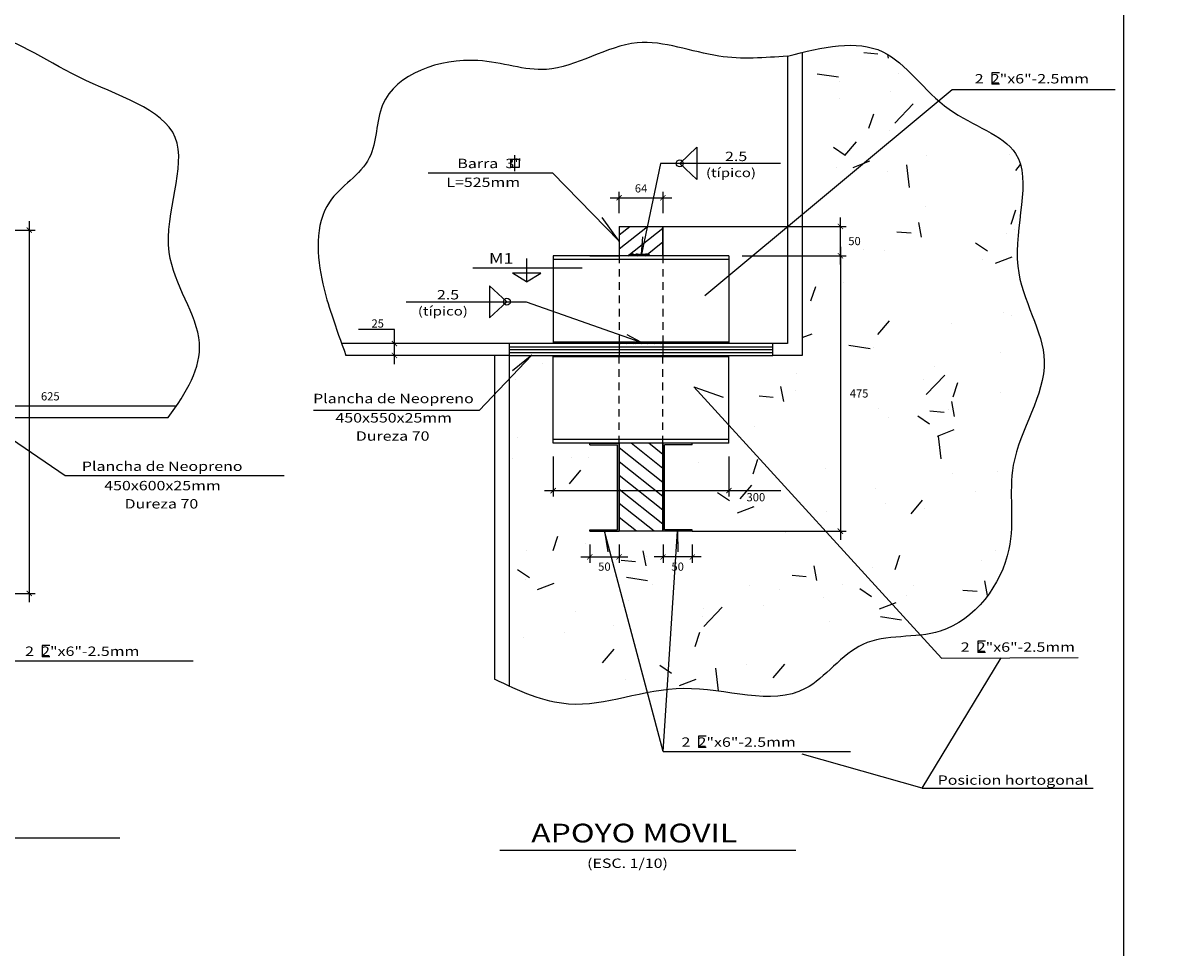
# Model space of a CAD drawing. Units: metres. Extents: x 183768 to 186952, y 8941656 to 8944840.
# Drawn here: x 185723 to 185743, y 8943247 to 8943262 of the extents above; entities that cross this region are included whole.
import ezdxf

# ---------------------------------------------------------------- set-up
doc = ezdxf.new("R2010")
doc.units = ezdxf.units.M
doc.linetypes.add('DASHED2', pattern=[9.525, 6.35, -3.175])
for name, color, linetype in [('Flechas', 20, 'Continuous'), ('PUERTAVENTANA', 2, 'Continuous'), ('señal', 7, 'Continuous')]:
    doc.layers.add(name, color=color, linetype=linetype)
doc.styles.add('NOMBRE', font='bold.shx', dxfattribs={"width": 1.25, "oblique": 15})
doc.dimstyles.new('COTCOR', dxfattribs={"dimtxt": 0.14, "dimasz": 0.09, "dimexe": 0.1, "dimexo": 0.225, "dimgap": 0.09, "dimtad": 2, "dimtih": 1, "dimtoh": 1, "dimzin": 4, "dimdsep": 46, "dimtxsty": 'NOMBRE', "dimblk1": 'ARCHTICK', "dimblk2": 'ARCHTICK', "dimsah": 1, "dimcen": 0.09, "dimdle": 0.15, "dimclrd": 5, "dimclre": 5, "dimclrt": 3, "dimadec": 0, "dimazin": 0, "dimtfac": 1, "dimtmove": 2, "dimatfit": 3, "dimldrblk": 'ARCHTICK', "dimfxl": 0, "dimtolj": 1, "dimtzin": 4, "dimarcsym": 0})
pattern_1 = [(45, (486.440912, -113.849469), (-0.00898025612107, 0.00898025612107), [])]

# ---------------------------------------------------------------- blocks, each defined once
blk = doc.blocks.new('_ARCHTICK')
at = {"color": 0, "linetype": 'ByBlock', "const_width": 0.15}
blk.add_lwpolyline([(-0.5, -0.5), (0.5, 0.5)], dxfattribs=at)
blk = doc.blocks.new('*D291')
at = {"color": 5, "lineweight": -2}
for p, q in [((185732.077, 8943255.105), (185732.077, 8943254.422)), ((185735.077, 8943255.105), (185735.077, 8943254.422)), ((185731.927, 8943254.522), (185735.227, 8943254.522))]:
    blk.add_line(p, q, dxfattribs=at)
at = {"layer": 'Defpoints', "color": 0}
for p in [(185732.077, 8943255.33), (185735.077, 8943255.33), (185735.077, 8943254.522)]:
    blk.add_point(p, dxfattribs=at)
at = {"color": 5, "lineweight": -2, "xscale": 0.09, "yscale": 0.09, "zscale": 0.09, "rotation": 180}
blk.add_blockref('_ARCHTICK', (185732.077, 8943254.522), dxfattribs=at)
at = {"color": 5, "lineweight": -2, "xscale": 0.09, "yscale": 0.09, "zscale": 0.09}
blk.add_blockref('_ARCHTICK', (185735.077, 8943254.522), dxfattribs=at)
at = {"color": 3, "insert": (185735.537, 8943254.41), "char_height": 0.14, "attachment_point": 5, "style": 'NOMBRE'}
blk.add_mtext('\\A1;300', dxfattribs=at)
blk = doc.blocks.new('*D292')
at = {"color": 5, "lineweight": -2}
for p, q in [((185729.881, 8943257.03), (185729.267, 8943257.03)), ((185729.367, 8943256.68), (185729.367, 8943257.18)), ((185729.881, 8943256.83), (185729.267, 8943256.83))]:
    blk.add_line(p, q, dxfattribs=at)
at = {"layer": 'Defpoints', "color": 0}
for p in [(185729.367, 8943257.03), (185730.106, 8943257.03), (185730.106, 8943256.83)]:
    blk.add_point(p, dxfattribs=at)
at = {"color": 5, "lineweight": -2, "xscale": 0.09, "yscale": 0.09, "zscale": 0.09}
for p, rotation in [((185729.367, 8943257.03), 90), ((185729.367, 8943256.83), 270)]:
    blk.add_blockref('_ARCHTICK', p, dxfattribs=dict(at, rotation=rotation))
at = {"color": 3, "insert": (185729.082, 8943257.374), "char_height": 0.14, "attachment_point": 5, "style": 'NOMBRE'}
blk.add_mtext('\\A1;25', dxfattribs=at)
blk = doc.blocks.new('*D293')
at = {"color": 5, "lineweight": -2}
for p, q in [((185736.98, 8943258.38), (185736.98, 8943259.18)), ((185735.302, 8943259.03), (185737.08, 8943259.03)), ((185735.302, 8943258.53), (185737.08, 8943258.53))]:
    blk.add_line(p, q, dxfattribs=at)
at = {"layer": 'Defpoints', "color": 0}
for p in [(185735.077, 8943259.03), (185736.98, 8943259.03), (185735.077, 8943258.53)]:
    blk.add_point(p, dxfattribs=at)
at = {"color": 5, "lineweight": -2, "xscale": 0.09, "yscale": 0.09, "zscale": 0.09}
for p, rotation in [((185736.98, 8943259.03), 90), ((185736.98, 8943258.53), 270)]:
    blk.add_blockref('_ARCHTICK', p, dxfattribs=dict(at, rotation=rotation))
at = {"color": 3, "insert": (185737.221, 8943258.78), "char_height": 0.14, "attachment_point": 5, "style": 'NOMBRE'}
blk.add_mtext('\\A1;50', dxfattribs=at)
blk = doc.blocks.new('*D294')
at = {"color": 5, "lineweight": -2}
for p, q in [((185736.98, 8943258.68), (185736.98, 8943253.68)), ((185735.302, 8943258.53), (185737.08, 8943258.53)), ((185735.302, 8943253.83), (185737.08, 8943253.83))]:
    blk.add_line(p, q, dxfattribs=at)
at = {"layer": 'Defpoints', "color": 0}
for p in [(185735.077, 8943258.53), (185735.077, 8943253.83), (185736.98, 8943253.83)]:
    blk.add_point(p, dxfattribs=at)
at = {"color": 5, "lineweight": -2, "xscale": 0.09, "yscale": 0.09, "zscale": 0.09}
for p, rotation in [((185736.98, 8943258.53), 90), ((185736.98, 8943253.83), 270)]:
    blk.add_blockref('_ARCHTICK', p, dxfattribs=dict(at, rotation=rotation))
at = {"color": 3, "insert": (185737.299, 8943256.18), "char_height": 0.14, "attachment_point": 5, "style": 'NOMBRE'}
blk.add_mtext('\\A1;475', dxfattribs=at)
blk = doc.blocks.new('*D295')
at = {"color": 5, "lineweight": -2}
for p, q in [((185733.952, 8943253.605), (185733.952, 8943253.29)), ((185734.452, 8943253.605), (185734.452, 8943253.29)), ((185734.602, 8943253.39), (185733.802, 8943253.39))]:
    blk.add_line(p, q, dxfattribs=at)
at = {"layer": 'Defpoints', "color": 0}
for p in [(185733.952, 8943253.83), (185734.452, 8943253.83), (185733.952, 8943253.39)]:
    blk.add_point(p, dxfattribs=at)
at = {"color": 5, "lineweight": -2, "xscale": 0.09, "yscale": 0.09, "zscale": 0.09, "rotation": 180}
blk.add_blockref('_ARCHTICK', (185733.952, 8943253.39), dxfattribs=at)
at = {"color": 5, "lineweight": -2, "xscale": 0.09, "yscale": 0.09, "zscale": 0.09}
blk.add_blockref('_ARCHTICK', (185734.452, 8943253.39), dxfattribs=at)
at = {"color": 3, "insert": (185734.202, 8943253.225), "char_height": 0.14, "attachment_point": 5, "style": 'NOMBRE'}
blk.add_mtext('\\A1;50', dxfattribs=at)
blk = doc.blocks.new('*D296')
at = {"color": 5, "lineweight": -2}
for p, q in [((185732.702, 8943253.605), (185732.702, 8943253.29)), ((185733.202, 8943253.605), (185733.202, 8943253.29)), ((185732.552, 8943253.39), (185733.352, 8943253.39))]:
    blk.add_line(p, q, dxfattribs=at)
at = {"layer": 'Defpoints', "color": 0}
for p in [(185732.702, 8943253.83), (185733.202, 8943253.83), (185733.202, 8943253.39)]:
    blk.add_point(p, dxfattribs=at)
at = {"color": 5, "lineweight": -2, "xscale": 0.09, "yscale": 0.09, "zscale": 0.09, "rotation": 180}
blk.add_blockref('_ARCHTICK', (185732.702, 8943253.39), dxfattribs=at)
at = {"color": 5, "lineweight": -2, "xscale": 0.09, "yscale": 0.09, "zscale": 0.09}
blk.add_blockref('_ARCHTICK', (185733.202, 8943253.39), dxfattribs=at)
at = {"color": 3, "insert": (185732.952, 8943253.225), "char_height": 0.14, "attachment_point": 5, "style": 'NOMBRE'}
blk.add_mtext('\\A1;50', dxfattribs=at)
blk = doc.blocks.new('*D297')
at = {"color": 5, "lineweight": -2}
for p, q in [((185733.202, 8943259.255), (185733.202, 8943259.619)), ((185733.952, 8943259.255), (185733.952, 8943259.619)), ((185733.052, 8943259.519), (185734.102, 8943259.519))]:
    blk.add_line(p, q, dxfattribs=at)
at = {"layer": 'Defpoints', "color": 0}
for p in [(185733.952, 8943259.519), (185733.202, 8943259.03), (185733.952, 8943259.03)]:
    blk.add_point(p, dxfattribs=at)
at = {"color": 5, "lineweight": -2, "xscale": 0.09, "yscale": 0.09, "zscale": 0.09, "rotation": 180}
blk.add_blockref('_ARCHTICK', (185733.202, 8943259.519), dxfattribs=at)
at = {"color": 5, "lineweight": -2, "xscale": 0.09, "yscale": 0.09, "zscale": 0.09}
blk.add_blockref('_ARCHTICK', (185733.952, 8943259.519), dxfattribs=at)
at = {"color": 3, "insert": (185733.577, 8943259.679), "char_height": 0.14, "attachment_point": 5, "style": 'NOMBRE'}
blk.add_mtext('\\A1;64', dxfattribs=at)
blk = doc.blocks.new('*D304')
at = {"color": 5, "lineweight": -2}
for p, q in [((185720.979, 8943258.968), (185723.234, 8943258.968)), ((185723.134, 8943259.118), (185723.134, 8943252.618)), ((185720.979, 8943252.768), (185723.234, 8943252.768))]:
    blk.add_line(p, q, dxfattribs=at)
at = {"layer": 'Defpoints', "color": 0}
for p in [(185720.754, 8943258.968), (185720.754, 8943252.768), (185723.134, 8943252.768)]:
    blk.add_point(p, dxfattribs=at)
at = {"color": 5, "lineweight": -2, "xscale": 0.09, "yscale": 0.09, "zscale": 0.09}
for p, rotation in [((185723.134, 8943258.968), 90), ((185723.134, 8943252.768), 270)]:
    blk.add_blockref('_ARCHTICK', p, dxfattribs=dict(at, rotation=rotation))
at = {"color": 3, "insert": (185723.493, 8943256.131), "char_height": 0.14, "attachment_point": 5, "style": 'NOMBRE'}
blk.add_mtext('\\A1;625', dxfattribs=at)

msp = doc.modelspace()

# ---------------------------------------------------------------- hatches: boundary and pattern name
h = msp.add_hatch()
h.set_pattern_fill('AR-CONC', color=256, scale=0.016, style=0)
h.set_pattern_definition([(50, (486.441, -113.8495), (2.91495470394, -0.2550253686), [0.3048, -3.3528]), (355, (486.441, -113.8495), (-0.5638852156, 3.0569062861), [0.24384, -2.68224]), (100.451, (486.6838, -113.8707), (2.35108002666, 2.8018670051), [0.25904, -2.84944]), (46.1842, (486.441, -113.0367), (4.3372646543, -0.6726772469), [0.4572, -5.0292]), (96.6356, (486.8024, -113.0927), (3.7984677515, 3.9588088942), [0.38856, -4.27416]), (351.184, (486.441, -113.0367), (3.798473693, 3.9588018858), [0.36576, -4.02336]), (21, (486.8473, -113.2399), (2.42583807737, -1.6362482963), [0.3048, -3.3528]), (326, (486.8473, -113.24), (0.9888324536, 2.947007458), [0.24384, -2.68224]), (71.4514, (487.0495, -113.3762), (3.4146638523, 1.3107657235), [0.25904, -2.84944]), (37.5, (486.4409, -113.8495), (0.04941765201, 1.35288062197), [0, -2.649728, 0, -2.72288, 0, -2.6924]), (7.5, (486.4409, -113.8495), (1.06911460016, 1.6028891971), [0, -1.552448, 0, -2.588768, 0, -1.02616]), (327.5, (485.5346, -113.8495), (2.16944952267, -0.09165990388), [0, -1.016, 0, -3.16992, 0, -4.20624]), (317.5, (485.1282, -113.8495), (2.37006690218, 0.40682385653), [0, -1.3208, 0, -2.105152, 0, -2.98704])])
edge = h.paths.add_edge_path()
edge.add_line((185733.1767, 8943255.3051), (185732.7017, 8943255.3051))
edge.add_line((185732.7017, 8943255.3051), (185732.7017, 8943255.3301))
edge.add_line((185732.7017, 8943255.3301), (185732.0767, 8943255.3301))
edge.add_line((185732.0767, 8943255.3301), (185732.0767, 8943256.8301))
edge.add_line((185732.0767, 8943256.8301), (185731.3267, 8943256.8301))
edge.add_line((185731.3267, 8943256.8301), (185731.3267, 8943251.1849))
edge.add_spline(control_points=[(185731.3267, 8943251.1849), (185731.662, 8943251.0308), (185732.6213, 8943250.6715), (185734.2871, 8943251.4527), (185736.2653, 8943250.6505), (185737.2967, 8943252.1666), (185738.9312, 8943251.8648), (185740.0933, 8943253.3884), (185739.707, 8943255.1043), (185740.8648, 8943256.6934), (185740.0367, 8943257.8047), (185739.9978, 8943258.4646), (185739.9967, 8943258.5227)], knot_values=[6.403189, 6.403189, 6.403189, 6.403189, 7.4736399, 9.4557209, 11.5334592, 12.7720459, 14.1134813, 15.9356026, 17.3712706, 19.2216959, 20.9061626, 21.0670286, 21.0670286, 21.0670286, 21.0670286], degree=3, periodic=0)
edge.add_spline(control_points=[(185739.9967, 8943258.5227), (185739.9842, 8943259.1592), (185740.4394, 8943260.4004), (185738.6584, 8943260.91), (185737.8373, 8943262.2657), (185736.8346, 8943262.1211), (185736.3267, 8943261.9991)], knot_values=[0.3672044, 0.3672044, 0.3672044, 0.3672044, 2.1308568, 3.4923885, 4.9912668, 6.403189, 6.403189, 6.403189, 6.403189], degree=3, periodic=0)
edge.add_line((185736.3267, 8943261.9991), (185736.3267, 8943256.8301))
edge.add_line((185736.3267, 8943256.8301), (185735.8267, 8943256.8301))
edge.add_line((185735.8267, 8943256.8301), (185735.0767, 8943256.8301))
edge.add_line((185735.0767, 8943256.8301), (185735.0767, 8943255.3301))
edge.add_line((185735.0767, 8943255.3301), (185734.4517, 8943255.3301))
edge.add_line((185734.4517, 8943255.3301), (185734.4517, 8943255.3051))
edge.add_line((185734.4517, 8943255.3051), (185733.9767, 8943255.3051))
edge.add_line((185733.9767, 8943255.3051), (185733.9767, 8943253.8551))
edge.add_line((185733.9767, 8943253.8551), (185734.4517, 8943253.8551))
edge.add_line((185734.4517, 8943253.8551), (185734.4517, 8943253.8301))
edge.add_line((185734.4517, 8943253.8301), (185733.9517, 8943253.8301))
edge.add_line((185733.9517, 8943253.8301), (185733.2017, 8943253.8301))
edge.add_line((185733.2017, 8943253.8301), (185732.7017, 8943253.8301))
edge.add_line((185732.7017, 8943253.8301), (185732.7017, 8943253.8551))
edge.add_line((185732.7017, 8943253.8551), (185733.1767, 8943253.8551))
edge.add_line((185733.1767, 8943253.8551), (185733.1767, 8943255.3051))
h.paths.add_polyline_path([(185732.7676, 8943253.3349), (185733.1358, 8943253.3349), (185733.1358, 8943253.1249), (185732.7676, 8943253.1249)], flags=24)
h.paths.add_polyline_path([(185734.0176, 8943253.3349), (185734.3858, 8943253.3349), (185734.3858, 8943253.1249), (185734.0176, 8943253.1249)], flags=24)
h.paths.add_polyline_path([(185737.0349, 8943256.2851), (185737.5698, 8943256.2851), (185737.5698, 8943256.0751), (185737.0349, 8943256.0751)], flags=24)
h.paths.add_polyline_path([(185737.0349, 8943258.8851), (185737.4032, 8943258.8851), (185737.4032, 8943258.6751), (185737.0349, 8943258.6751)], flags=24)
h.paths.add_polyline_path([(185739.7272, 8943258.569), (185742.4224, 8943258.5435), (185742.4989, 8943258.8292), (185739.8037, 8943258.8547)], flags=9)
h = msp.add_hatch()
h.set_pattern_fill('ANSI31', color=5, scale=0.004, style=0)
h.set_pattern_definition(pattern_1)
edge = h.paths.add_edge_path()
edge.add_spline(control_points=[(185733.5825, 8943258.5576), (185733.5813, 8943258.5575), (185733.5687, 8943258.5565), (185733.5409, 8943258.5463), (185733.505, 8943258.5689), (185733.4686, 8943258.5383), (185733.4289, 8943258.5704), (185733.4017, 8943258.5562), (185733.3862, 8943258.5535), (185733.3826, 8943258.5527)], knot_values=[0.0392831, 0.0392831, 0.0392831, 0.0392831, 0.0429266, 0.0771024, 0.1250096, 0.1452048, 0.2049978, 0.2329303, 0.2422968, 0.2422968, 0.2422968, 0.2422968], degree=3, periodic=0)
edge.add_line((185733.3826, 8943258.5527), (185733.3688, 8943258.5418))
edge.add_spline(control_points=[(185733.3826, 8943258.5527), (185733.376, 8943258.5513), (185733.3642, 8943258.5478), (185733.3706, 8943258.5364), (185733.3748, 8943258.5301)], knot_values=[0.0041975, 0.0041975, 0.0041975, 0.0041975, 0.0212618, 0.0392831, 0.0392831, 0.0392831, 0.0392831], degree=3, periodic=0)
edge.add_line((185733.3748, 8943258.5301), (185733.5767, 8943258.5301))
edge.add_line((185733.5767, 8943258.5301), (185733.5825, 8943258.5576))
edge = h.paths.add_edge_path()
edge.add_spline(control_points=[(185733.7183, 8943258.5301), (185733.7175, 8943258.5414), (185733.7148, 8943258.5573), (185733.702, 8943258.5621), (185733.6968, 8943258.5628)], knot_values=[0.3537835, 0.3537835, 0.3537835, 0.3537835, 0.3832985, 0.3995808, 0.3995808, 0.3995808, 0.3995808], degree=3, periodic=0)
edge.add_line((185733.6968, 8943258.5628), (185733.6554, 8943258.5301))
edge.add_line((185733.6554, 8943258.5301), (185733.7183, 8943258.5301))
h = msp.add_hatch()
h.set_pattern_fill('ANSI31', color=5, scale=0.004, style=0)
h.set_pattern_definition(pattern_1)
edge = h.paths.add_edge_path()
edge.add_spline(control_points=[(185733.6968, 8943258.5628), (185733.686, 8943258.5643), (185733.659, 8943258.5595), (185733.6246, 8943258.5522), (185733.5979, 8943258.5584), (185733.5825, 8943258.5576)], knot_values=[0.2422968, 0.2422968, 0.2422968, 0.2422968, 0.2757509, 0.3076894, 0.3537835, 0.3537835, 0.3537835, 0.3537835], degree=3, periodic=0)
edge.add_line((185733.5825, 8943258.5576), (185733.5767, 8943258.5301))
edge.add_line((185733.5767, 8943258.5301), (185733.6554, 8943258.5301))
edge.add_line((185733.6554, 8943258.5301), (185733.6968, 8943258.5628))
h = msp.add_hatch()
h.set_pattern_fill('ANSI31', color=5, scale=0.008, style=0)
h.set_pattern_definition([(45, (486.440912, -113.84947), (-0.01796051224214, 0.01796051224214), [])])
h.paths.add_polyline_path([(185733.2017, 8943257.0551), (185733.2017, 8943257.0301), (185733.9517, 8943257.0301), (185733.9517, 8943257.0551)])

# ---------------------------------------------------------------- linework, layer by layer
at = {"color": 4, "ltscale": 0.1}
for p, q in [((185736.0767, 8943261.936), (185736.0767, 8943257.0301)), ((185736.3267, 8943261.9991), (185736.3267, 8943256.8301)), ((185733.9517, 8943259.0301), (185733.9517, 8943258.5301)), ((185732.0767, 8943258.5301), (185732.0767, 8943257.0301)), ((185735.0767, 8943258.5301), (185732.0767, 8943258.5301)), ((185735.0767, 8943258.4632), (185732.0767, 8943258.4632)), ((185732.7017, 8943258.5301), (185733.2017, 8943258.5301)), ((185734.4517, 8943258.5301), (185733.9517, 8943258.5301)), ((185735.0767, 8943258.5301), (185735.0767, 8943257.0301)), ((185736.0767, 8943257.0301), (185728.4658, 8943257.0301)), ((185735.0767, 8943257.0551), (185732.0767, 8943257.0551)), ((185731.3267, 8943256.8301), (185728.5378, 8943256.8301)), ((185731.0767, 8943256.8301), (185731.0767, 8943251.3039)), ((185732.0767, 8943255.3301), (185732.0767, 8943256.8301)), ((185735.0767, 8943256.8051), (185732.0767, 8943256.8051)), ((185735.0767, 8943255.3301), (185735.0767, 8943256.8301)), ((185736.3267, 8943256.8301), (185735.8267, 8943256.8301)), ((185717.3791, 8943255.9682), (185725.6475, 8943255.9682)), ((185717.1291, 8943255.7682), (185725.5041, 8943255.7682)), ((185735.0767, 8943255.3918), (185732.0767, 8943255.3918)), ((185735.0767, 8943255.3301), (185732.0767, 8943255.3301)), ((185733.2017, 8943253.8301), (185733.2017, 8943255.3301)), ((185733.9517, 8943253.8301), (185733.9517, 8943255.3301))]:
    msp.add_line(p, q, dxfattribs=at)
at = {"color": 3}
for p, q in [((185739.5648, 8943261.6498), (185739.5648, 8943261.4551)), ((185739.6948, 8943261.6498), (185739.5648, 8943261.6498)), ((185739.6948, 8943261.4551), (185739.5648, 8943261.4551)), ((185731.4233, 8943259.9706), (185731.4233, 8943260.2476)), ((185723.3543, 8943251.8822), (185723.3543, 8943251.6875)), ((185723.4842, 8943251.8822), (185723.3543, 8943251.8822)), ((185739.4556, 8943251.9533), (185739.3256, 8943251.9533)), ((185739.3256, 8943251.9533), (185739.3256, 8943251.7586)), ((185723.4842, 8943251.6875), (185723.3543, 8943251.6875)), ((185739.4556, 8943251.7586), (185739.3256, 8943251.7586)), ((185734.5588, 8943250.3315), (185734.5588, 8943250.1368)), ((185734.6888, 8943250.3315), (185734.5588, 8943250.3315)), ((185734.6888, 8943250.1368), (185734.5588, 8943250.1368))]:
    msp.add_line(p, q, dxfattribs=at)
at = {"color": 5, "linetype": 'Continuous'}
msp.add_line((185734.6674, 8943257.8512), (185738.8851, 8943261.3664), dxfattribs=at)
at = {"color": 5}
for p, q in [((185738.8851, 8943261.3664), (185741.6717, 8943261.3636)), ((185734.2366, 8943260.1054), (185734.5309, 8943260.3797)), ((185734.5309, 8943260.3797), (185734.5309, 8943259.8311)), ((185733.9078, 8943260.1054), (185733.5767, 8943258.5301)), ((185735.9551, 8943260.1054), (185733.9078, 8943260.1054)), ((185734.2366, 8943260.1054), (185734.5309, 8943259.8311)), ((185729.9425, 8943259.9434), (185732.0652, 8943259.9434)), ((185732.0652, 8943259.9434), (185733.2017, 8943258.7801)), ((185733.2017, 8943258.7801), (185732.9131, 8943259.1843)), ((185733.9517, 8943259.0301), (185735.6586, 8943259.0301)), ((185733.5828, 8943258.5576), (185733.6076, 8943258.8518)), ((185731.6236, 8943258.4842), (185731.6236, 8943258.0831)), ((185731.6236, 8943258.0831), (185731.3807, 8943258.2317)), ((185731.8665, 8943258.2317), (185731.3807, 8943258.2317)), ((185731.6236, 8943258.0831), (185731.8665, 8943258.2317)), ((185731.2863, 8943257.7445), (185730.992, 8943258.0188)), ((185730.992, 8943258.0188), (185730.992, 8943257.4702)), ((185729.5678, 8943257.7445), (185731.6151, 8943257.7445)), ((185731.2863, 8943257.7445), (185730.992, 8943257.4702)), ((185731.6151, 8943257.7445), (185733.571, 8943257.0551)), ((185729.3675, 8943257.2721), (185728.7564, 8943257.2721)), ((185729.3675, 8943257.1801), (185729.3675, 8943257.2721)), ((185733.571, 8943257.0551), (185733.3375, 8943257.179)), ((185730.8116, 8943255.8888), (185731.7142, 8943256.8311)), ((185731.7142, 8943256.8311), (185731.3805, 8943256.5654)), ((185734.4802, 8943256.2951), (185734.9764, 8943256.1187)), ((185738.7085, 8943251.6654), (185734.4802, 8943256.2951)), ((185723.7482, 8943254.7726), (185722.1291, 8943255.8682)), ((185730.8116, 8943255.8888), (185727.984, 8943255.8888)), ((185727.4847, 8943254.7726), (185723.7482, 8943254.7726)), ((185735.2267, 8943254.5223), (185735.9626, 8943254.5223)), ((185732.9517, 8943253.8301), (185733.0108, 8943253.4748)), ((185733.952, 8943250.0699), (185732.9517, 8943253.8301)), ((185733.952, 8943250.0699), (185734.2017, 8943253.8301)), ((185734.2017, 8943253.8301), (185734.2065, 8943253.4802)), ((185734.4517, 8943253.8301), (185736.3464, 8943253.8301)), ((185738.3734, 8943249.4456), (185739.724, 8943251.6683)), ((185738.7085, 8943251.6654), (185741.0364, 8943251.672)), ((185722.7395, 8943251.6206), (185725.9295, 8943251.6206)), ((185733.952, 8943250.0699), (185737.1525, 8943250.0699)), ((185738.3734, 8943249.4456), (185736.3294, 8943250.0254)), ((185738.3734, 8943249.4456), (185741.2967, 8943249.4456))]:
    msp.add_line(p, q, dxfattribs=at)
at = {"color": 2, "ltscale": 0.1}
for p, q in [((185733.2017, 8943259.0301), (185733.2017, 8943258.5301)), ((185733.2017, 8943259.0301), (185733.9517, 8943259.0301)), ((185733.9517, 8943258.5301), (185733.9517, 8943259.0301)), ((185733.9517, 8943259.0301), (185733.9517, 8943258.5301)), ((185733.2017, 8943257.0551), (185733.2017, 8943256.8051)), ((185733.9517, 8943257.0551), (185733.9517, 8943256.8051)), ((185733.2017, 8943255.3301), (185733.2017, 8943253.8301)), ((185733.2017, 8943253.8301), (185733.2017, 8943255.3301)), ((185733.9517, 8943255.3301), (185733.9517, 8943253.8301)), ((185733.9517, 8943253.8301), (185733.9517, 8943255.3301)), ((185733.9517, 8943253.8301), (185733.2017, 8943253.8301)), ((185733.9517, 8943253.8301), (185733.2017, 8943253.8301))]:
    msp.add_line(p, q, dxfattribs=at)
at = {"color": 0, "ltscale": 0.1}
for p, q in [((185733.2017, 8943258.6479), (185733.686, 8943259.0301)), ((185733.2017, 8943258.8858), (185733.3846, 8943259.0301)), ((185733.6554, 8943258.5301), (185733.9517, 8943258.764)), ((185733.9517, 8943254.6616), (185733.2017, 8943255.2536)), ((185733.9517, 8943254.8995), (185733.4062, 8943255.3301)), ((185733.9517, 8943255.1374), (185733.7076, 8943255.3301)), ((185733.9517, 8943254.4237), (185733.2017, 8943255.0157)), ((185733.9517, 8943254.1858), (185733.2017, 8943254.7778)), ((185733.9517, 8943253.9479), (185733.2017, 8943254.5399)), ((185733.7995, 8943253.8301), (185733.2017, 8943254.302)), ((185733.4981, 8943253.8301), (185733.2017, 8943254.064))]:
    msp.add_line(p, q, dxfattribs=at)
at = {"color": 0, "ltscale": 0.06}
msp.add_line((185733.354, 8943258.5301), (185733.9517, 8943259.002), dxfattribs=at)
at = {"color": 5, "linetype": 'DASHED2', "ltscale": 0.02}
for p, q in [((185733.2017, 8943258.5301), (185733.2017, 8943257.0551)), ((185733.9517, 8943258.5301), (185733.9517, 8943257.0551)), ((185733.2017, 8943255.3301), (185733.2017, 8943256.8051)), ((185733.9517, 8943255.3301), (185733.9517, 8943256.8051))]:
    msp.add_line(p, q, dxfattribs=at)
at = {"color": 2}
for p, q in [((185732.5722, 8943258.319), (185730.7037, 8943258.319)), ((185731.3267, 8943257.0301), (185731.3267, 8943256.8301)), ((185731.3267, 8943256.8301), (185735.8267, 8943256.8301))]:
    msp.add_line(p, q, dxfattribs=at)
for p, q in [((185731.3267, 8943256.9779), (185735.8267, 8943256.9779)), ((185731.3267, 8943256.9301), (185735.8267, 8943256.9301)), ((185731.3267, 8943256.8799), (185735.8267, 8943256.8799))]:
    msp.add_line(p, q)
at = {"color": 5, "ltscale": 0.1}
msp.add_line((185731.3267, 8943256.8301), (185731.3267, 8943251.1849), dxfattribs=at)
at = {"color": 3, "ltscale": 0.1}
for p, q in [((185732.7017, 8943255.3051), (185732.7017, 8943255.3301)), ((185732.7017, 8943255.3301), (185733.2017, 8943255.3301)), ((185732.7017, 8943255.3051), (185733.1767, 8943255.3051)), ((185733.1767, 8943253.8551), (185733.1767, 8943255.3051)), ((185734.4517, 8943255.3301), (185733.9517, 8943255.3301)), ((185733.9767, 8943253.8551), (185733.9767, 8943255.3051)), ((185734.4517, 8943255.3051), (185733.9767, 8943255.3051)), ((185734.4517, 8943255.3051), (185734.4517, 8943255.3301)), ((185732.7017, 8943253.8301), (185732.7017, 8943253.8551)), ((185732.7017, 8943253.8551), (185733.1767, 8943253.8551)), ((185732.7017, 8943253.8301), (185733.2017, 8943253.8301)), ((185734.4517, 8943253.8301), (185733.9517, 8943253.8301)), ((185734.4517, 8943253.8551), (185733.9767, 8943253.8551)), ((185734.4517, 8943253.8301), (185734.4517, 8943253.8551))]:
    msp.add_line(p, q, dxfattribs=at)
at = {"color": 3, "linetype": 'Continuous', "ltscale": 0.1}
for p, q in [((185724.6773, 8943248.5915), (185715.9384, 8943248.5915)), ((185736.2197, 8943248.3816), (185731.1667, 8943248.3816))]:
    msp.add_line(p, q, dxfattribs=at)
at = {"color": 3}
msp.add_lwpolyline([(185731.3527, 8943260.1796), (185731.4939, 8943260.1796), (185731.4939, 8943260.0338), (185731.3527, 8943260.0338)], close=True, dxfattribs=at)
at = {"color": 2, "ltscale": 0.1}
msp.add_lwpolyline([(185735.8267, 8943256.8301), (185735.8267, 8943257.0301), (185731.3267, 8943257.0301)], dxfattribs=at)
at = {"color": 5}
for centre in [(185734.2366, 8943260.1054), (185731.2863, 8943257.7445)]:
    msp.add_circle(centre, 0.0588, dxfattribs=at)
at = {"color": 4}
for points, knots in [([(185725.5041, 8943255.7682), (185725.8198, 8943256.1917), (185726.3588, 8943257.1014), (185725.1071, 8943258.6188), (185726.2228, 8943260.8266), (185723.8977, 8943261.4562), (185722.3029, 8943262.7231), (185720.2872, 8943261.4888), (185718.1349, 8943262.7988), (185715.4462, 8943261.3202), (185715.6194, 8943258.9348), (185713.5681, 8943257.6053), (185715.0912, 8943255.5307), (185713.6981, 8943253.5493), (185715.1633, 8943252.0973), (185715.8616, 8943250.3493), (185717.6584, 8943249.8321), (185719.2165, 8943250.4119), (185720.7699, 8943249.8643), (185721.8131, 8943250.1417), (185722.3791, 8943250.3261)], [0.4197921, 0.4197921, 0.4197921, 0.4197921, 1.8446311, 3.4748599, 5.4363139, 7.3832439, 9.1856077, 11.2908758, 13.1941252, 16.1509149, 18.2052368, 19.6711987, 22.2670214, 23.6693724, 25.9751613, 27.319809, 29.2781019, 30.7378775, 32.1976542, 33.936812, 33.936812, 33.936812, 33.936812]), ([(185736.0767, 8943261.936), (185735.6864, 8943261.9062), (185734.8232, 8943261.8401), (185733.4365, 8943262.4329), (185732.0968, 8943261.4748), (185730.6469, 8943262.0647), (185728.9956, 8943261.5094), (185729.1055, 8943260.079), (185727.9726, 8943259.4618), (185728.0535, 8943258.3028), (185728.3099, 8943257.4638), (185728.4545, 8943257.0605), (185728.5378, 8943256.8301)], [0, 0, 0, 0, 1.1691647, 2.5851282, 4.1988014, 5.379574, 7.1706892, 8.1041087, 9.119862, 10.5204052, 11.0697924, 11.8012587, 11.8012587, 11.8012587, 11.8012587]), ([(185736.0767, 8943261.936), (185736.6731, 8943262.0915), (185737.793, 8943262.3388), (185738.6584, 8943260.91), (185740.5014, 8943260.3827), (185739.6415, 8943258.3351), (185740.8648, 8943256.6934), (185739.707, 8943255.1043), (185740.0933, 8943253.3884), (185738.9312, 8943251.8648), (185737.2967, 8943252.1666), (185736.2653, 8943250.6505), (185734.2871, 8943251.4527), (185732.5348, 8943250.631), (185731.4949, 8943251.0997), (185731.0767, 8943251.3039)], [0.1368025, 0.1368025, 0.1368025, 0.1368025, 1.7791265, 3.2780048, 4.6395365, 6.5640549, 8.2485216, 10.098947, 11.5346149, 13.3567362, 14.6981716, 15.9367583, 18.0144966, 19.9965776, 21.3332426, 21.3332426, 21.3332426, 21.3332426])]:
    msp.add_open_spline(points, degree=3, knots=knots, dxfattribs=at)
at = {"color": 5}
msp.add_open_spline([(185733.3748, 8943258.5301), (185733.3706, 8943258.5364), (185733.3625, 8943258.5508), (185733.3969, 8943258.5537), (185733.4289, 8943258.5704), (185733.4686, 8943258.5383), (185733.505, 8943258.5689), (185733.5409, 8943258.5463), (185733.5836, 8943258.562), (185733.6235, 8943258.552), (185733.664, 8943258.5606), (185733.7128, 8943258.569), (185733.7175, 8943258.5414), (185733.7183, 8943258.5301)], degree=3, knots=[0.00419747, 0.00419747, 0.00419747, 0.00419747, 0.02221883, 0.04864963, 0.07658208, 0.13637509, 0.15657033, 0.20447753, 0.23865325, 0.28839081, 0.3203293, 0.37006581, 0.39958078, 0.39958078, 0.39958078, 0.39958078], dxfattribs=at)
at = {"layer": 'Flechas', "color": 1, "linetype": 'Continuous'}
msp.add_circle((185359.749, 8943248.3635), 1592.0081, dxfattribs=at)
at = {"layer": 'señal'}
msp.add_lwpolyline([(185741.8203, 8943236.3444), (185741.8203, 8943289.5067), (185663.0763, 8943289.5067), (185663.0763, 8943236.3444)], dxfattribs=at)

# ---------------------------------------------------------------- texts
at = {"color": 3, "style": 'NOMBRE', "oblique": 15, "width": 1.25}
for s, p in [('2  2"x6"-2.5mm', (185739.2737, 8943261.4693)), ('2  2"x6"-2.5mm', (185723.0631, 8943251.7017)), ('2  2"x6"-2.5mm', (185739.0344, 8943251.7728)), ('2  2"x6"-2.5mm', (185734.2676, 8943250.1511)), ('Posicion hortogonal', (185738.6397, 8943249.5031))]:
    msp.add_text(s, height=0.16, dxfattribs=at).set_placement(p)
at = {"color": 2, "style": 'NOMBRE', "oblique": 15, "width": 1.25}
msp.add_text('M1', height=0.18, dxfattribs=at).set_placement((185730.9808, 8943258.3949))
at = {"color": 6, "style": 'NOMBRE', "oblique": 15, "width": 1.25}
msp.add_text('APOYO MOVIL', height=0.32, dxfattribs=at).set_placement((185731.7017, 8943248.5192))
at = {"layer": 'PUERTAVENTANA', "color": 3, "style": 'NOMBRE', "oblique": 15, "width": 1.25}
for s, height, p in [('Barra  3"', 0.16, (185730.4412, 8943260.0246)), ('2.5', 0.16, (185735.0107, 8943260.1449)), ('(típico)', 0.15, (185734.685, 8943259.8706)), ('L=525mm', 0.16, (185730.2527, 8943259.7031)), ('2.5', 0.16, (185730.0926, 8943257.784)), ('(típico)', 0.15, (185729.7669, 8943257.5098)), ('Plancha de Neopreno', 0.16, (185727.9787, 8943256.014)), ('450x550x25mm', 0.16, (185728.3605, 8943255.6838)), ('Dureza 70', 0.16, (185728.7079, 8943255.3734)), ('Plancha de Neopreno', 0.16, (185724.0315, 8943254.8578)), ('450x600x25mm', 0.16, (185724.4133, 8943254.5276)), ('Dureza 70', 0.16, (185724.7607, 8943254.2172)), ('(ESC. 1/10)', 0.16, (185732.6558, 8943248.0843))]:
    msp.add_text(s, height=height, dxfattribs=at).set_placement(p)

# ---------------------------------------------------------------- dimensions: what is measured, and where the dimension line sits
at = {"color": 5}
for p1, p2, distance, text, picture, middle in [((185733.2017, 8943259.0301), (185733.9517, 8943259.0301), 0.4888, '64', '*D297', (185733.5767, 8943259.6791)), ((185735.0767, 8943258.5301), (185735.0767, 8943259.0301), -1.9032, '50', '*D293', (185737.221, 8943258.7801)), ((185735.0767, 8943258.5301), (185735.0767, 8943253.8301), 1.9032, '475', '*D294', (185737.2991, 8943256.1801)), ((185732.7017, 8943253.8301), (185733.2017, 8943253.8301), -0.4402, '50', '*D296', (185732.9517, 8943253.2253)), ((185734.4517, 8943253.8301), (185733.9517, 8943253.8301), 0.4402, '50', '*D295', (185734.2017, 8943253.2253))]:
    dim = msp.add_aligned_dim(p1=p1, p2=p2, distance=distance, text=text, dimstyle='COTCOR', override={"dimlfac": 0.5}, dxfattribs=at)
    dim.commit()
    dim.dimension.update_dxf_attribs({"geometry": picture, "text_midpoint": middle})
for base, p1, p2, angle, text, picture, middle in [((185723.1337, 8943252.7682), (185720.7541, 8943258.9682), (185720.7541, 8943252.7682), 270, '625', '*D304', (185723.4934, 8943256.1311)), ((185729.3675, 8943257.0301), (185730.1062, 8943256.8301), (185730.1062, 8943257.0301), 90, '25', '*D292', (185729.0825, 8943257.3742)), ((185735.0767, 8943254.5223), (185732.0767, 8943255.3301), (185735.0767, 8943255.3301), 0, '300', '*D291', (185735.5373, 8943254.4099))]:
    dim = msp.add_linear_dim(base=base, p1=p1, p2=p2, angle=angle, text=text, dimstyle='COTCOR', override={"dimlfac": 0.5}, dxfattribs=at)
    dim.commit()
    dim.dimension.update_dxf_attribs({"geometry": picture, "text_midpoint": middle, "dimtype": 161})

doc.saveas('drawing.dxf')
